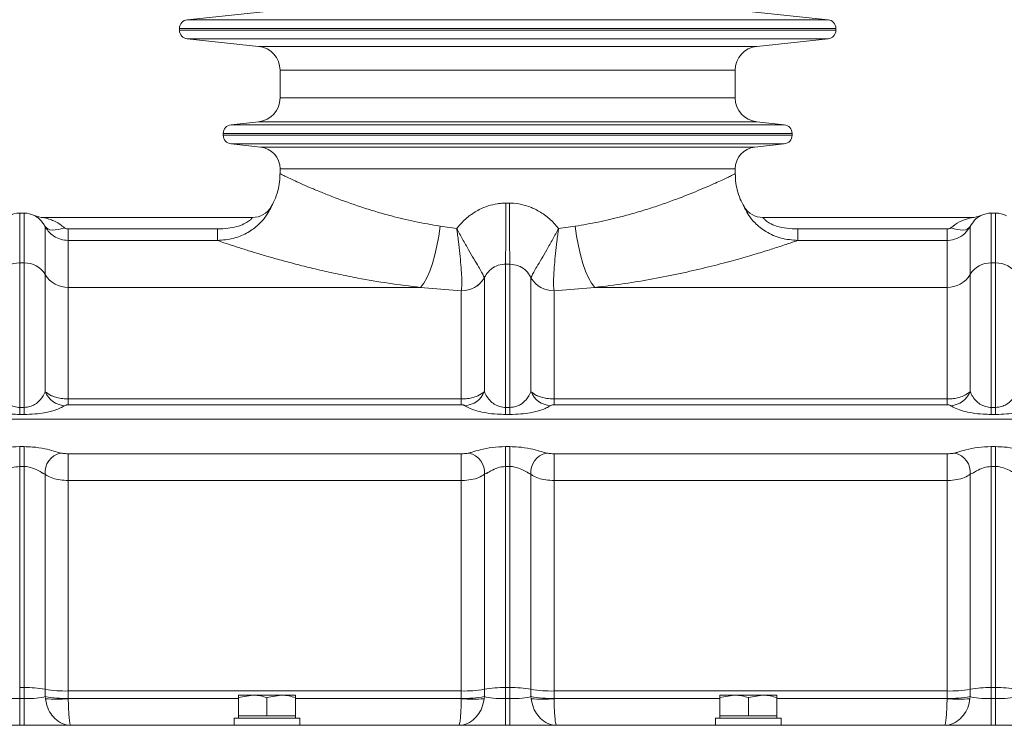
# Model space of a CAD drawing. Units: millimetres. Extents: x 209 to 21742, y -58 to 5682.
# Drawn here: x 17887 to 18112, y 4086 to 4247 of the extents above; entities that cross this region are included whole.
import ezdxf

# ---------------------------------------------------------------- set-up
doc = ezdxf.new("R2010")
doc.units = ezdxf.units.MM

msp = doc.modelspace()

# ---------------------------------------------------------------- linework, layer by layer
at = {"color": 7, "linetype": 'Continuous', "lineweight": 15}
for p, q in [((17943.62, 4249.04), (17925.5, 4247.14)), ((18071.92, 4247.14), (18053.81, 4249.04)), ((17923.71, 4245.15), (17923.71, 4244.75)), ((18073.71, 4244.75), (18073.71, 4245.15)), ((17925.5, 4242.76), (17941.79, 4241.05)), ((18055.64, 4241.05), (18071.92, 4242.76)), ((17946.71, 4235.58), (17946.71, 4229.27)), ((18050.71, 4229.27), (18050.71, 4235.58)), ((17941.79, 4223.8), (17935.5, 4223.14)), ((18061.92, 4223.14), (18055.64, 4223.8)), ((17933.71, 4221.15), (17933.71, 4220.75)), ((18063.71, 4220.75), (18063.71, 4221.15)), ((17935.5, 4218.76), (17942.24, 4218.05)), ((18055.19, 4218.05), (18061.92, 4218.76)), ((17946.71, 4213.08), (17946.71, 4211.95)), ((18050.71, 4211.95), (18050.71, 4213.08)), ((17998.32, 4205.23), (17999.1, 4205.23)), ((17887.21, 4202.95), (17887.21, 4191.58)), ((17887.21, 4202.95), (17888.21, 4202.95)), ((17888.21, 4191.58), (17888.21, 4202.95)), ((17944.71, 4204.47), (17944.7, 4204.45)), ((18109.21, 4202.95), (18109.21, 4191.58)), ((18109.21, 4202.95), (18110.21, 4202.95)), ((18110.21, 4191.58), (18110.21, 4202.95)), ((17890.55, 4202.43), (17890.55, 4202.43)), ((17892.68, 4201.95), (17940.37, 4201.95)), ((18057.05, 4201.95), (18104.74, 4201.95)), ((18106.87, 4202.43), (18106.87, 4202.43)), ((17893.04, 4188.9), (17893.04, 4199.86)), ((17898.31, 4199.33), (17898.31, 4196.72)), ((17898.31, 4199.33), (17932.39, 4199.33)), ((17932.39, 4199.33), (17932.39, 4196.72)), ((17983.26, 4199.97), (17987.08, 4199.44)), ((18010.35, 4199.44), (18014.16, 4199.97)), ((18065.04, 4196.72), (18065.04, 4199.33)), ((18065.04, 4199.33), (18099.11, 4199.33)), ((18099.11, 4196.72), (18099.11, 4199.33)), ((18104.38, 4199.86), (18104.38, 4188.9)), ((17898.31, 4196.72), (17898.31, 4185.98)), ((17932.39, 4196.72), (17898.31, 4196.72)), ((18099.11, 4196.72), (18065.04, 4196.72)), ((18099.11, 4185.98), (18099.11, 4196.72)), ((17887.21, 4191.58), (17887.21, 4158.57)), ((17888.21, 4191.58), (17887.21, 4191.58)), ((17888.21, 4158.57), (17888.21, 4191.58)), ((18109.21, 4191.58), (18109.21, 4158.57)), ((18110.21, 4191.58), (18109.21, 4191.58)), ((18110.21, 4158.57), (18110.21, 4191.58)), ((17998.21, 4191.28), (17998.21, 4158.57)), ((17999.21, 4191.28), (17998.21, 4191.28)), ((17999.21, 4158.57), (17999.21, 4191.28)), ((17893.04, 4162.16), (17893.04, 4188.9)), ((17993.38, 4188.1), (17993.38, 4188.11)), ((17993.38, 4188.1), (17993.38, 4162.16)), ((18004.04, 4188.1), (18004.04, 4188.11)), ((18004.04, 4162.16), (18004.04, 4188.1)), ((18104.38, 4188.9), (18104.38, 4162.16)), ((17898.31, 4185.98), (17898.31, 4160.5)), ((17978.81, 4185.98), (17898.31, 4185.98)), ((17988.11, 4185.21), (17978.81, 4185.98)), ((17988.11, 4160.5), (17988.11, 4185.21)), ((17988.11, 4185.21), (17988.11, 4185.21)), ((18018.62, 4185.98), (18009.31, 4185.21)), ((18009.31, 4185.21), (18009.31, 4160.5)), ((18009.31, 4185.21), (18009.31, 4185.21)), ((18099.11, 4185.98), (18018.62, 4185.98)), ((18099.11, 4160.5), (18099.11, 4185.98)), ((17898.31, 4159.16), (17898.31, 4160.5)), ((17898.31, 4160.5), (17988.11, 4160.5)), ((17988.11, 4159.16), (17988.11, 4160.5)), ((18009.31, 4159.16), (18009.31, 4160.5)), ((18009.31, 4160.5), (18099.11, 4160.5)), ((18099.11, 4159.16), (18099.11, 4160.5)), ((17887.21, 4158.57), (17887.21, 4156.97)), ((17887.21, 4158.57), (17888.21, 4158.57)), ((17888.21, 4158.57), (17888.21, 4156.97)), ((17988.11, 4159.16), (17898.31, 4159.16)), ((17998.21, 4156.97), (17998.21, 4158.57)), ((17998.21, 4158.57), (17999.21, 4158.57)), ((17999.21, 4156.97), (17999.21, 4158.57)), ((18099.11, 4159.16), (18009.31, 4159.16)), ((18109.21, 4156.97), (18109.21, 4158.57)), ((18109.21, 4158.57), (18110.21, 4158.57)), ((18110.21, 4156.97), (18110.21, 4158.57)), ((18308.66, 4155.86), (17688.75, 4155.86)), ((17888.21, 4156.97), (17887.21, 4156.97)), ((17999.21, 4156.97), (17998.21, 4156.97)), ((18110.21, 4156.97), (18109.21, 4156.97)), ((17887.21, 4149.61), (17888.21, 4149.61)), ((17887.21, 4145.08), (17887.21, 4149.61)), ((17888.21, 4145.08), (17888.21, 4149.61)), ((17998.21, 4149.61), (17999.21, 4149.61)), ((17998.21, 4145.08), (17998.21, 4149.61)), ((17999.21, 4145.08), (17999.21, 4149.61)), ((18109.21, 4149.61), (18110.21, 4149.61)), ((18109.21, 4145.08), (18109.21, 4149.61)), ((18110.21, 4145.08), (18110.21, 4149.61)), ((17898.31, 4147.98), (17988.11, 4147.98)), ((17898.31, 4141.88), (17898.31, 4147.98)), ((17988.11, 4141.88), (17988.11, 4147.98)), ((18009.31, 4147.98), (18099.11, 4147.98)), ((18009.31, 4141.88), (18009.31, 4147.98)), ((18099.11, 4141.88), (18099.11, 4147.98)), ((17887.21, 4145.08), (17887.21, 4094.57)), ((17888.21, 4145.08), (17887.21, 4145.08)), ((17888.21, 4094.57), (17888.21, 4145.08)), ((17998.21, 4145.08), (17998.21, 4094.57)), ((17999.21, 4145.08), (17998.21, 4145.08)), ((17999.21, 4094.57), (17999.21, 4145.08)), ((18109.21, 4145.08), (18109.21, 4094.57)), ((18110.21, 4145.08), (18109.21, 4145.08)), ((18110.21, 4094.57), (18110.21, 4145.08)), ((17893.04, 4094.2), (17893.04, 4143.3)), ((17898.31, 4141.88), (17898.31, 4093.79)), ((17988.11, 4141.88), (17898.31, 4141.88)), ((17988.11, 4093.79), (17988.11, 4141.88)), ((17993.38, 4143.3), (17993.38, 4094.2)), ((18004.04, 4094.2), (18004.04, 4143.3)), ((18009.31, 4141.88), (18009.31, 4093.79)), ((18099.11, 4141.88), (18009.31, 4141.88)), ((18099.11, 4093.79), (18099.11, 4141.88)), ((18104.38, 4143.3), (18104.38, 4094.2)), ((17887.21, 4094.57), (17887.21, 4092.04)), ((17888.21, 4094.57), (17887.21, 4094.57)), ((17888.21, 4092.04), (17888.21, 4094.57)), ((17893.04, 4092.51), (17893.04, 4094.2)), ((17893.04, 4092.51), (17893.08, 4092.04)), ((17898.31, 4093.79), (17898.31, 4092.1)), ((17988.11, 4093.79), (17898.31, 4093.79)), ((17937.21, 4092.27), (17940.46, 4092.85)), ((17940.46, 4092.85), (17937.21, 4092.85)), ((17946.96, 4092.85), (17940.46, 4092.85)), ((17943.71, 4092.27), (17946.96, 4092.85)), ((17950.21, 4092.85), (17946.96, 4092.85)), ((17988.11, 4092.1), (17988.11, 4093.79)), ((17993.38, 4092.51), (17993.34, 4092.04)), ((17993.38, 4094.2), (17993.38, 4092.51)), ((17998.21, 4094.57), (17998.21, 4092.04)), ((17999.21, 4094.57), (17998.21, 4094.57)), ((17999.21, 4092.04), (17999.21, 4094.57)), ((18004.04, 4092.51), (18004.04, 4094.2)), ((18004.04, 4092.51), (18004.08, 4092.04)), ((18009.31, 4093.79), (18009.31, 4092.1)), ((18099.11, 4093.79), (18009.31, 4093.79)), ((18047.21, 4092.27), (18050.46, 4092.85)), ((18050.46, 4092.85), (18047.21, 4092.85)), ((18056.96, 4092.85), (18050.46, 4092.85)), ((18053.71, 4092.27), (18056.96, 4092.85)), ((18060.21, 4092.85), (18056.96, 4092.85)), ((18099.11, 4092.1), (18099.11, 4093.79)), ((18104.38, 4092.51), (18104.34, 4092.04)), ((18104.38, 4094.2), (18104.38, 4092.51)), ((18109.21, 4094.57), (18109.21, 4092.04)), ((18110.21, 4094.57), (18109.21, 4094.57)), ((18110.21, 4092.04), (18110.21, 4094.57)), ((17887.21, 4092.04), (17887.21, 4085.95)), ((17887.21, 4092.04), (17888.21, 4092.04)), ((17888.21, 4092.04), (17888.21, 4085.95)), ((17898.31, 4092.1), (17898.31, 4092.04)), ((17937.21, 4088.15), (17937.21, 4092.27)), ((17943.71, 4088.15), (17943.71, 4092.27)), ((17950.21, 4088.15), (17950.21, 4092.27)), ((17988.11, 4092.04), (17988.11, 4092.1)), ((17998.21, 4092.04), (17998.21, 4085.95)), ((17998.21, 4092.04), (17999.21, 4092.04)), ((17999.21, 4092.04), (17999.21, 4085.95)), ((18009.31, 4092.1), (18009.31, 4092.04)), ((18047.21, 4088.15), (18047.21, 4092.27)), ((18053.71, 4088.15), (18053.71, 4092.27)), ((18060.21, 4088.15), (18060.21, 4092.27)), ((18099.11, 4092.04), (18099.11, 4092.1)), ((18109.21, 4085.95), (18109.21, 4092.04)), ((18109.21, 4092.04), (18110.21, 4092.04)), ((18110.21, 4085.95), (18110.21, 4092.04)), ((17937.21, 4088.15), (17937.21, 4087.55)), ((17940.46, 4088.15), (17937.21, 4088.15)), ((17943.71, 4088.15), (17940.46, 4088.15)), ((17946.96, 4088.15), (17943.71, 4088.15)), ((17950.21, 4088.15), (17946.96, 4088.15)), ((17950.21, 4087.55), (17950.21, 4088.15)), ((18047.21, 4088.15), (18047.21, 4087.55)), ((18050.46, 4088.15), (18047.21, 4088.15)), ((18053.71, 4088.15), (18050.46, 4088.15)), ((18056.96, 4088.15), (18053.71, 4088.15)), ((18060.21, 4088.15), (18056.96, 4088.15)), ((18060.21, 4087.55), (18060.21, 4088.15)), ((17614.09, 4085.95), (18383.33, 4085.95)), ((17936.21, 4087.55), (17936.21, 4085.95)), ((17936.21, 4087.55), (17951.21, 4087.55)), ((17951.21, 4085.95), (17951.21, 4087.55)), ((18046.21, 4087.55), (18046.21, 4085.95)), ((18046.21, 4087.55), (18061.21, 4087.55)), ((18061.21, 4085.95), (18061.21, 4087.55))]:
    msp.add_line(p, q, dxfattribs=at)
at = {"color": 8, "linetype": 'Continuous', "lineweight": 15}
for p, q in [((17925.5, 4247.14), (18071.92, 4247.14)), ((18073.71, 4245.15), (17923.71, 4245.15)), ((17923.71, 4244.75), (18073.71, 4244.75)), ((18071.92, 4242.76), (17925.5, 4242.76)), ((17941.79, 4241.05), (18055.64, 4241.05)), ((18050.71, 4235.58), (17946.71, 4235.58)), ((17946.71, 4229.27), (18050.71, 4229.27)), ((17935.5, 4223.14), (18061.92, 4223.14)), ((18055.64, 4223.8), (17941.79, 4223.8)), ((18063.71, 4221.15), (17933.71, 4221.15)), ((17933.71, 4220.75), (18063.71, 4220.75)), ((18061.92, 4218.76), (17935.5, 4218.76)), ((17942.24, 4218.05), (18055.19, 4218.05)), ((18050.71, 4213.08), (17946.71, 4213.08)), ((17898.31, 4092.04), (17937.21, 4092.04)), ((17950.21, 4092.04), (17988.11, 4092.04)), ((18009.31, 4092.04), (18047.21, 4092.04)), ((18060.21, 4092.04), (18099.11, 4092.04))]:
    msp.add_line(p, q, dxfattribs=at)
at = {"color": 7, "linetype": 'Continuous', "lineweight": 15, "flags": 128}
for points in [[(17998.21, 4191.28), (17998.23, 4192.26), (17998.25, 4193.52), (17998.26, 4195.04), (17998.28, 4196.79), (17998.29, 4198.73), (17998.31, 4200.81), (17998.32, 4203), (17998.32, 4205.23)], [(17999.21, 4191.28), (17999.19, 4192.26), (17999.18, 4193.52), (17999.16, 4195.04), (17999.14, 4196.79), (17999.13, 4198.73), (17999.12, 4200.81), (17999.11, 4203), (17999.1, 4205.23)], [(17897.43, 4199.6), (17896.7, 4199.36), (17895.98, 4199.19), (17895.31, 4199.1), (17894.68, 4199.09), (17894.13, 4199.17), (17893.67, 4199.33), (17893.3, 4199.56), (17893.04, 4199.86)], [(17983.26, 4199.97), (17982.96, 4197.71), (17982.56, 4195.5), (17982.08, 4193.39), (17981.52, 4191.44), (17980.9, 4189.69), (17980.23, 4188.17), (17979.53, 4186.93), (17978.81, 4185.98)], [(18018.62, 4185.98), (18017.9, 4186.93), (18017.2, 4188.17), (18016.53, 4189.69), (18015.9, 4191.44), (18015.34, 4193.39), (18014.86, 4195.5), (18014.46, 4197.71), (18014.16, 4199.97)], [(18104.38, 4199.86), (18104.12, 4199.56), (18103.76, 4199.33), (18103.29, 4199.17), (18102.74, 4199.09), (18102.12, 4199.1), (18101.44, 4199.19), (18100.73, 4199.36), (18099.99, 4199.6)]]:
    msp.add_lwpolyline(points, dxfattribs=at)
at = {"color": 7, "linetype": 'Continuous', "lineweight": 15}
for centre, radius, start, end in [((17925.71, 4245.15), 2, 96, 180), ((18071.71, 4245.15), 2, 0, 84), ((17925.71, 4244.75), 2, 180, 264), ((18071.71, 4244.75), 2, 276, 0), ((17941.21, 4235.58), 5.5, 0, 84), ((18056.21, 4235.58), 5.5, 96, 180), ((17941.21, 4229.27), 5.5, 276, 0), ((18056.21, 4229.27), 5.5, 180, 264), ((17935.71, 4221.15), 2, 96, 180), ((18061.71, 4221.15), 2, 0, 84), ((17935.71, 4220.75), 2, 180, 264), ((18061.71, 4220.75), 2, 276, 0), ((17941.71, 4213.08), 5, 0, 84), ((18055.71, 4213.08), 5, 96, 180), ((17887.21, 4197.45), 5.5, 90, 118.0725), ((17888.21, 4197.45), 5.5, 64.7912, 90), ((17940.37, 4206.95), 5, 270, 330.019), ((17940.37, 4206.95), 5, 270.0001, 330.0009), ((18057.05, 4206.95), 5, 209.968, 270), ((18057.05, 4206.95), 5, 209.9991, 269.9999), ((18109.21, 4197.45), 5.5, 90, 115.2088), ((18110.21, 4197.45), 5.5, 63.4746, 90), ((17892.68, 4206.95), 5, 244.7921, 270), ((17892.68, 4206.95), 5, 244.7912, 270), ((18104.74, 4206.95), 5, 270, 295.2079), ((18104.74, 4206.95), 5, 270, 295.2088), ((17887.14, 4186.01), 5.57, 89.2562, 148.7), ((17888.28, 4186.01), 5.57, 31.3, 90.7438), ((18109.14, 4186.01), 5.57, 89.2562, 148.7), ((18110.28, 4186.01), 5.57, 31.3, 90.7438), ((17898.23, 4192.06), 6.07, 211.3, 270.7438), ((17988.19, 4191.3), 6.09, 269.2415, 328.3985), ((17988.2, 4191.29), 6.08, 269.1863, 328.4178), ((18009.23, 4191.3), 6.09, 211.6015, 270.7585), ((18009.23, 4191.29), 6.08, 211.5822, 270.8137), ((18099.19, 4192.06), 6.07, 269.2562, 328.7), ((17897.83, 4164.12), 5.17, 202.1975, 265.5894), ((17988.59, 4164.12), 5.17, 274.4106, 337.8025), ((18008.83, 4164.12), 5.17, 202.1975, 265.5894), ((18099.59, 4164.12), 5.17, 274.4106, 337.8025), ((17897.48, 4143.78), 4.47, 102.0057, 186.1392), ((17988.94, 4143.78), 4.47, 353.8608, 77.9943), ((18008.48, 4143.78), 4.47, 102.0057, 186.1392), ((18099.94, 4143.78), 4.47, 353.8608, 77.9943), ((17888.75, 4070.24), 24.34, 79.8552, 91.2767), ((17897.72, 4120.34), 26.56, 259.8552, 271.2767), ((17897.72, 4118.65), 26.56, 259.8552, 271.2767), ((17988.7, 4120.34), 26.56, 268.7233, 280.1448), ((17988.7, 4118.65), 26.56, 268.7233, 280.1448), ((17997.67, 4070.24), 24.34, 88.7233, 100.1448), ((17999.75, 4070.24), 24.34, 79.8552, 91.2767), ((18008.72, 4120.34), 26.56, 259.8552, 271.2767), ((18008.72, 4118.65), 26.56, 259.8552, 271.2767), ((18099.7, 4120.34), 26.56, 268.7233, 280.1448), ((18099.7, 4118.65), 26.56, 268.7233, 280.1448), ((18108.67, 4070.24), 24.34, 88.7233, 100.1448), ((18110.75, 4070.24), 24.34, 79.8552, 91.2767), ((17895.7, 4118.25), 26.35, 264.3011, 275.6989), ((17990.73, 4118.25), 26.35, 264.3011, 275.6989), ((18006.7, 4118.25), 26.35, 264.3011, 275.6989), ((18101.73, 4118.25), 26.35, 264.3011, 275.6989)]:
    msp.add_arc(centre, radius, start, end, dxfattribs=at)
for centre, start_param, end_param in [((17887.21, 4092.95), 3.640266, 4.712389), ((17888.21, 4092.95), 4.712389, 5.784512), ((17998.21, 4092.95), 3.640266, 4.712389), ((17999.21, 4092.95), 4.712389, 5.784512), ((18109.21, 4092.95), 3.640266, 4.712389), ((18110.21, 4092.95), 4.712389, 5.784512)]:
    msp.add_ellipse(centre, major_axis=(5.5, 0), ratio=0.166124, start_param=start_param, end_param=end_param, dxfattribs=at)
for points, knots in [([(17946.68, 4211.95), (17946.68, 4211.5), (17946.68, 4210.37), (17946.35, 4208.5), (17945.73, 4206.42), (17945.04, 4205.1), (17944.71, 4204.47)], [0, 0, 0, 0, 0.170752, 0.432962, 0.72451, 1, 1, 1, 1]), ([(18052.73, 4204.46), (18052.43, 4205.02), (18051.77, 4206.22), (18051.14, 4208.21), (18050.76, 4210.15), (18050.74, 4211.4), (18050.73, 4211.95)], [0, 0, 0, 0, 0.245112, 0.523574, 0.79049, 1, 1, 1, 1]), ([(17987.08, 4199.44), (17987.32, 4199.74), (17988.16, 4200.76), (17989.82, 4202.3), (17992.01, 4203.72), (17994.23, 4204.64), (17995.98, 4205.05), (17997.35, 4205.21), (17998, 4205.22), (17998.32, 4205.23)], [0, 0, 0, 0, 0.089375, 0.3038875, 0.5181528, 0.6853282, 0.8524244, 0.9263799, 1, 1, 1, 1]), ([(17999.1, 4205.23), (17999.22, 4205.22), (18000.14, 4205.22), (18001.86, 4205.01), (18003.59, 4204.48), (18005.37, 4203.7), (18007.19, 4202.62), (18009.04, 4201.01), (18010, 4199.86), (18010.35, 4199.44)], [0, 0, 0, 0, 0.02626, 0.209586, 0.392996, 0.437757, 0.65597, 0.874454, 1, 1, 1, 1]), ([(17944.7, 4204.45), (17944.68, 4204.38), (17944.64, 4204.29), (17944.28, 4203.55), (17943.83, 4202.75), (17942.88, 4201.45), (17941.57, 4199.98), (17939.08, 4198.26), (17935.93, 4196.98), (17933.61, 4196.81), (17932.39, 4196.72)], [0, 0, 0, 0, 0.104447, 0.145411, 0.291618, 0.315143, 0.467349, 0.636706, 0.808262, 1, 1, 1, 1]), ([(18065.04, 4196.72), (18063.74, 4196.82), (18061.15, 4197.02), (18057.75, 4198.56), (18055.28, 4200.53), (18053.76, 4202.44), (18053.01, 4203.79), (18052.74, 4204.39), (18052.73, 4204.43), (18052.72, 4204.45)], [0, 0, 0, 0, 0.203035, 0.405515, 0.583194, 0.724323, 0.854612, 0.95107, 1, 1, 1, 1]), ([(17893.04, 4199.86), (17892.87, 4200.15), (17892.32, 4201.11), (17891.42, 4201.91), (17890.67, 4202.37), (17890.59, 4202.41), (17890.55, 4202.43)], [0, 0, 0, 0, 0.16648, 0.549678, 0.810253, 1, 1, 1, 1]), ([(17892.68, 4201.95), (17892.7, 4201.95), (17892.74, 4201.94), (17893.18, 4201.82), (17894.47, 4201.42), (17896.09, 4200.72), (17897.11, 4199.87), (17897.43, 4199.6)], [0, 0, 0, 0, 0.064442, 0.137062, 0.378547, 0.804632, 1, 1, 1, 1]), ([(17932.39, 4199.33), (17933.2, 4199.36), (17934.69, 4199.41), (17936.75, 4199.82), (17938.39, 4200.39), (17939.54, 4201.07), (17940.02, 4201.52), (17940.32, 4201.85), (17940.35, 4201.91), (17940.37, 4201.95)], [0, 0, 0, 0, 0.223632, 0.411619, 0.578628, 0.713358, 0.825094, 0.862166, 1, 1, 1, 1]), ([(18057.05, 4201.95), (18057.08, 4201.91), (18057.12, 4201.82), (18057.64, 4201.26), (18058.65, 4200.58), (18060.31, 4199.9), (18062.53, 4199.42), (18064.18, 4199.36), (18065.04, 4199.33)], [0, 0, 0, 0, 0.137719, 0.252436, 0.375074, 0.544536, 0.7634, 1, 1, 1, 1]), ([(18099.99, 4199.6), (18100.63, 4200.09), (18101.93, 4201.07), (18103.59, 4201.63), (18104.41, 4201.86), (18104.68, 4201.93), (18104.72, 4201.94), (18104.74, 4201.95)], [0, 0, 0, 0, 0.381074, 0.766944, 0.868107, 0.925397, 1, 1, 1, 1]), ([(18106.87, 4202.43), (18106.86, 4202.42), (18106.83, 4202.4), (18106.4, 4202.16), (18105.46, 4201.53), (18104.73, 4200.39), (18104.38, 4199.86)], [0, 0, 0, 0, 0.1082323, 0.3013189, 0.6716341, 1, 1, 1, 1]), ([(17898.31, 4196.72), (17897.72, 4196.77), (17896.54, 4196.87), (17894.96, 4197.66), (17893.77, 4198.69), (17893.25, 4199.52), (17893.04, 4199.86)], [0, 0, 0, 0, 0.27701, 0.545339, 0.812753, 1, 1, 1, 1]), ([(17897.43, 4199.6), (17897.47, 4199.57), (17897.56, 4199.49), (17897.77, 4199.41), (17898.03, 4199.34), (17898.21, 4199.33), (17898.31, 4199.33)], [0, 0, 0, 0, 0.157437, 0.410076, 0.69196, 1, 1, 1, 1]), ([(17993.38, 4188.11), (17993.33, 4188.25), (17993.21, 4188.62), (17992.78, 4189.45), (17992.04, 4190.73), (17991.03, 4192.42), (17989.78, 4194.56), (17988.66, 4196.55), (17987.85, 4198.01), (17987.47, 4198.72), (17987.27, 4199.08), (17987.18, 4199.26), (17987.13, 4199.35), (17987.1, 4199.39), (17987.09, 4199.41), (17987.09, 4199.43), (17987.08, 4199.44), (17987.08, 4199.44)], [0, 0, 0, 0, 0.084297, 0.218534, 0.352771, 0.514126, 0.675517, 0.843356, 0.921938, 0.960612, 0.980029, 0.989852, 0.994839, 0.997374, 0.998163, 0.9986, 1, 1, 1, 1]), ([(17988.11, 4185.21), (17988.14, 4185.42), (17988.22, 4185.96), (17988.25, 4187.15), (17988.19, 4188.9), (17988.03, 4191.1), (17987.79, 4193.7), (17987.53, 4196.03), (17987.32, 4197.7), (17987.2, 4198.55), (17987.14, 4198.99), (17987.11, 4199.21), (17987.09, 4199.32), (17987.09, 4199.38), (17987.08, 4199.41), (17987.08, 4199.42), (17987.08, 4199.43), (17987.08, 4199.44)], [0, 0, 0, 0, 0.084109, 0.218849, 0.353623, 0.515621, 0.677647, 0.836617, 0.916408, 0.957221, 0.978119, 0.988813, 0.994282, 0.997077, 0.998186, 0.998583, 1, 1, 1, 1]), ([(18004.04, 4188.11), (18004.09, 4188.25), (18004.21, 4188.62), (18004.64, 4189.45), (18005.39, 4190.73), (18006.4, 4192.42), (18007.65, 4194.56), (18008.77, 4196.55), (18009.57, 4198.01), (18009.96, 4198.72), (18010.15, 4199.08), (18010.25, 4199.26), (18010.3, 4199.35), (18010.32, 4199.39), (18010.33, 4199.41), (18010.34, 4199.43), (18010.34, 4199.44), (18010.35, 4199.44)], [0, 0, 0, 0, 0.084297, 0.218534, 0.352771, 0.514126, 0.675517, 0.843356, 0.921938, 0.960612, 0.980029, 0.989852, 0.994839, 0.997374, 0.998163, 0.9986, 1, 1, 1, 1]), ([(18009.31, 4185.21), (18009.28, 4185.42), (18009.21, 4185.96), (18009.18, 4187.15), (18009.24, 4188.9), (18009.39, 4191.1), (18009.64, 4193.7), (18009.9, 4196.03), (18010.11, 4197.7), (18010.22, 4198.55), (18010.28, 4198.99), (18010.31, 4199.21), (18010.33, 4199.32), (18010.34, 4199.38), (18010.34, 4199.41), (18010.34, 4199.42), (18010.35, 4199.43), (18010.35, 4199.44)], [0, 0, 0, 0, 0.084109, 0.218849, 0.353623, 0.515621, 0.677647, 0.836617, 0.916408, 0.957221, 0.978119, 0.988813, 0.994282, 0.997077, 0.998186, 0.998583, 1, 1, 1, 1]), ([(18104.38, 4199.86), (18104, 4199.3), (18103.22, 4198.14), (18101.41, 4197.05), (18099.95, 4196.73), (18099.21, 4196.72), (18099.11, 4196.72)], [0, 0, 0, 0, 0.313201, 0.6505232, 0.9559074, 1, 1, 1, 1]), ([(18099.11, 4199.33), (18099.13, 4199.33), (18099.25, 4199.33), (18099.48, 4199.36), (18099.78, 4199.44), (18099.93, 4199.55), (18099.99, 4199.6)], [0, 0, 0, 0, 0.049365, 0.386309, 0.727743, 1, 1, 1, 1]), ([(17978.81, 4185.98), (17976.35, 4186.28), (17971.42, 4186.89), (17965.2, 4187.96), (17959.99, 4189), (17955.71, 4189.95), (17951.66, 4190.94), (17947.86, 4191.93), (17944.39, 4192.91), (17941.24, 4193.84), (17938.45, 4194.71), (17935.9, 4195.53), (17933.71, 4196.26), (17932.83, 4196.56), (17932.39, 4196.72)], [0, 0, 0, 0, 0.106703, 0.21478, 0.287179, 0.359577, 0.433779, 0.507978, 0.582112, 0.65624, 0.732757, 0.809267, 0.903886, 1, 1, 1, 1]), ([(18065.04, 4196.72), (18064.52, 4196.54), (18063.47, 4196.18), (18060.72, 4195.27), (18057.38, 4194.21), (18053.61, 4193.07), (18049.15, 4191.82), (18044, 4190.49), (18038.2, 4189.15), (18031.99, 4187.91), (18025.46, 4186.82), (18020.9, 4186.26), (18018.62, 4185.98)], [0, 0, 0, 0, 0.109927, 0.219884, 0.312588, 0.405598, 0.498355, 0.599329, 0.700615, 0.801616, 0.900809, 1, 1, 1, 1]), ([(17998.21, 4191.28), (17998.1, 4191.28), (17997.38, 4191.27), (17996.06, 4190.97), (17994.57, 4189.99), (17993.78, 4188.93), (17993.47, 4188.3), (17993.4, 4188.13), (17993.38, 4188.1)], [0, 0, 0, 0, 0.0544732, 0.3504948, 0.6469763, 0.9069619, 0.9832942, 1, 1, 1, 1]), ([(18004.04, 4188.1), (18004, 4188.2), (18003.73, 4188.78), (18003.29, 4189.43), (18002.36, 4190.33), (18001.15, 4191.1), (17999.87, 4191.22), (17999.21, 4191.28)], [0, 0, 0, 0, 0.052691, 0.325248, 0.377819, 0.681115, 1, 1, 1, 1]), ([(17882.38, 4162.16), (17882.56, 4161.79), (17882.91, 4161.02), (17883.73, 4160), (17884.69, 4159.25), (17885.56, 4158.85), (17886.26, 4158.65), (17886.8, 4158.57), (17887.13, 4158.57), (17887.21, 4158.57)], [0, 0, 0, 0, 0.26366, 0.531091, 0.728742, 0.834002, 0.900971, 0.976411, 1, 1, 1, 1]), ([(17888.21, 4158.57), (17888.47, 4158.58), (17888.93, 4158.6), (17889.8, 4158.81), (17890.96, 4159.36), (17892.24, 4160.53), (17892.74, 4161.54), (17893.04, 4162.16)], [0, 0, 0, 0, 0.0761846, 0.1370342, 0.2929885, 0.56835, 1, 1, 1, 1]), ([(17893.04, 4162.16), (17893.42, 4161.87), (17893.95, 4161.45), (17895.03, 4161), (17896.06, 4160.71), (17897.22, 4160.53), (17898.01, 4160.51), (17898.31, 4160.5)], [0, 0, 0, 0, 0.318052, 0.444768, 0.637229, 0.858722, 1, 1, 1, 1]), ([(17988.11, 4160.5), (17988.5, 4160.51), (17989.31, 4160.53), (17990.62, 4160.76), (17992.17, 4161.24), (17992.93, 4161.82), (17993.38, 4162.16)], [0, 0, 0, 0, 0.176936, 0.37574, 0.63387, 1, 1, 1, 1]), ([(17993.38, 4162.16), (17993.56, 4161.79), (17993.91, 4161.02), (17994.73, 4160), (17995.69, 4159.25), (17996.56, 4158.85), (17997.26, 4158.65), (17997.8, 4158.57), (17998.13, 4158.57), (17998.21, 4158.57)], [0, 0, 0, 0, 0.26366, 0.531091, 0.728742, 0.834002, 0.900971, 0.976411, 1, 1, 1, 1]), ([(17999.21, 4158.57), (17999.47, 4158.58), (17999.93, 4158.6), (18000.8, 4158.81), (18001.96, 4159.36), (18003.24, 4160.53), (18003.74, 4161.54), (18004.04, 4162.16)], [0, 0, 0, 0, 0.076185, 0.137034, 0.292988, 0.56835, 1, 1, 1, 1]), ([(18004.04, 4162.16), (18004.42, 4161.87), (18004.95, 4161.45), (18006.03, 4161), (18007.06, 4160.71), (18008.22, 4160.53), (18009.01, 4160.51), (18009.31, 4160.5)], [0, 0, 0, 0, 0.318052, 0.444768, 0.637229, 0.858722, 1, 1, 1, 1]), ([(18099.11, 4160.5), (18099.5, 4160.51), (18100.31, 4160.53), (18101.62, 4160.76), (18103.17, 4161.24), (18103.93, 4161.82), (18104.38, 4162.16)], [0, 0, 0, 0, 0.176936, 0.37574, 0.63387, 1, 1, 1, 1]), ([(18104.38, 4162.16), (18104.56, 4161.79), (18104.91, 4161.02), (18105.73, 4160), (18106.69, 4159.25), (18107.56, 4158.85), (18108.26, 4158.65), (18108.8, 4158.57), (18109.13, 4158.57), (18109.21, 4158.57)], [0, 0, 0, 0, 0.26366, 0.531091, 0.728742, 0.834002, 0.900971, 0.976411, 1, 1, 1, 1]), ([(18110.21, 4158.57), (18110.47, 4158.58), (18110.93, 4158.6), (18111.8, 4158.81), (18112.96, 4159.36), (18114.24, 4160.53), (18114.74, 4161.54), (18115.04, 4162.16)], [0, 0, 0, 0, 0.076185, 0.137034, 0.292988, 0.56835, 1, 1, 1, 1]), ([(17887.21, 4156.97), (17886.59, 4156.98), (17885.02, 4157.01), (17882.76, 4157.28), (17880.69, 4157.74), (17879.06, 4158.31), (17878.35, 4158.74), (17877.99, 4158.96)], [0, 0, 0, 0, 0.13128, 0.331963, 0.531069, 0.765114, 1, 1, 1, 1]), ([(17897.43, 4158.96), (17897.15, 4158.79), (17896.6, 4158.43), (17895.48, 4157.99), (17894.22, 4157.62), (17892.73, 4157.31), (17890.74, 4157.04), (17889.06, 4156.99), (17888.21, 4156.97)], [0, 0, 0, 0, 0.1880504, 0.3758142, 0.5105175, 0.6449608, 0.8218879, 1, 1, 1, 1]), ([(17898.31, 4159.16), (17898.26, 4159.16), (17898.12, 4159.16), (17897.92, 4159.13), (17897.63, 4159.07), (17897.52, 4159.01), (17897.43, 4158.96)], [0, 0, 0, 0, 0.111168, 0.298364, 0.483914, 1, 1, 1, 1]), ([(17988.99, 4158.96), (17988.92, 4159), (17988.81, 4159.06), (17988.55, 4159.13), (17988.32, 4159.16), (17988.18, 4159.16), (17988.11, 4159.16)], [0, 0, 0, 0, 0.43465, 0.690551, 0.860537, 1, 1, 1, 1]), ([(17998.21, 4156.97), (17997.59, 4156.98), (17996.02, 4157.01), (17993.76, 4157.28), (17991.69, 4157.74), (17990.06, 4158.31), (17989.35, 4158.74), (17988.99, 4158.96)], [0, 0, 0, 0, 0.13128, 0.331963, 0.531069, 0.765114, 1, 1, 1, 1]), ([(18008.43, 4158.96), (18008.15, 4158.79), (18007.6, 4158.43), (18006.48, 4157.99), (18005.22, 4157.62), (18003.73, 4157.31), (18001.74, 4157.04), (18000.06, 4156.99), (17999.21, 4156.97)], [0, 0, 0, 0, 0.18805, 0.375814, 0.510517, 0.644961, 0.821888, 1, 1, 1, 1]), ([(18009.31, 4159.16), (18009.26, 4159.16), (18009.12, 4159.16), (18008.92, 4159.13), (18008.63, 4159.07), (18008.52, 4159.01), (18008.43, 4158.96)], [0, 0, 0, 0, 0.111168, 0.298364, 0.483914, 1, 1, 1, 1]), ([(18099.99, 4158.96), (18099.92, 4159), (18099.81, 4159.06), (18099.55, 4159.13), (18099.32, 4159.16), (18099.18, 4159.16), (18099.11, 4159.16)], [0, 0, 0, 0, 0.4346502, 0.6905511, 0.8605365, 1, 1, 1, 1]), ([(18109.21, 4156.97), (18108.59, 4156.98), (18107.02, 4157.01), (18104.76, 4157.28), (18102.69, 4157.74), (18101.06, 4158.31), (18100.35, 4158.74), (18099.99, 4158.96)], [0, 0, 0, 0, 0.13128, 0.331963, 0.531069, 0.765114, 1, 1, 1, 1]), ([(18119.43, 4158.96), (18119.15, 4158.79), (18118.6, 4158.43), (18117.48, 4157.99), (18116.22, 4157.62), (18114.73, 4157.31), (18112.74, 4157.04), (18111.06, 4156.99), (18110.21, 4156.97)], [0, 0, 0, 0, 0.18805, 0.375814, 0.510517, 0.644961, 0.821888, 1, 1, 1, 1]), ([(17878.87, 4148.15), (17879.1, 4148.22), (17879.86, 4148.45), (17881.64, 4148.95), (17884.22, 4149.49), (17886.19, 4149.57), (17887.21, 4149.61)], [0, 0, 0, 0, 0.099735, 0.336699, 0.654237, 1, 1, 1, 1]), ([(17888.21, 4149.61), (17888.87, 4149.59), (17890.46, 4149.55), (17892.76, 4149.19), (17894.96, 4148.63), (17896.05, 4148.3), (17896.56, 4148.15)], [0, 0, 0, 0, 0.220324, 0.539985, 0.788585, 1, 1, 1, 1]), ([(17989.87, 4148.15), (17990.1, 4148.22), (17990.86, 4148.45), (17992.64, 4148.95), (17995.22, 4149.49), (17997.19, 4149.57), (17998.21, 4149.61)], [0, 0, 0, 0, 0.099735, 0.336699, 0.654237, 1, 1, 1, 1]), ([(17999.21, 4149.61), (17999.87, 4149.59), (18001.46, 4149.55), (18003.76, 4149.19), (18005.96, 4148.63), (18007.05, 4148.3), (18007.56, 4148.15)], [0, 0, 0, 0, 0.220324, 0.539985, 0.788585, 1, 1, 1, 1]), ([(18100.87, 4148.15), (18101.1, 4148.22), (18101.86, 4148.45), (18103.64, 4148.95), (18106.22, 4149.49), (18108.19, 4149.57), (18109.21, 4149.61)], [0, 0, 0, 0, 0.099735, 0.336699, 0.654237, 1, 1, 1, 1]), ([(18110.21, 4149.61), (18110.87, 4149.59), (18112.46, 4149.55), (18114.76, 4149.19), (18116.96, 4148.63), (18118.05, 4148.3), (18118.56, 4148.15)], [0, 0, 0, 0, 0.220324, 0.539985, 0.788585, 1, 1, 1, 1]), ([(17896.56, 4148.15), (17896.59, 4148.14), (17896.76, 4148.09), (17897.04, 4148.06), (17897.28, 4148.04), (17897.36, 4148.04), (17897.36, 4148.04)], [0, 0, 0, 0, 0.169516, 0.728175, 0.999934, 1, 1, 1, 1]), ([(17897.36, 4148.04), (17897.36, 4148.04), (17897.46, 4148.03), (17897.76, 4147.99), (17898.1, 4147.99), (17898.31, 4147.98)], [0, 0, 0, 0, 0.000059, 0.357334, 1, 1, 1, 1]), ([(17988.11, 4147.98), (17988.14, 4147.98), (17988.39, 4147.98), (17988.72, 4148), (17989, 4148.03), (17989.06, 4148.04), (17989.06, 4148.04)], [0, 0, 0, 0, 0.081338, 0.763812, 0.999941, 1, 1, 1, 1]), ([(17989.06, 4148.04), (17989.06, 4148.04), (17989.19, 4148.05), (17989.49, 4148.07), (17989.73, 4148.12), (17989.87, 4148.15)], [0, 0, 0, 0, 0.000066, 0.442376, 1, 1, 1, 1]), ([(18007.56, 4148.15), (18007.59, 4148.14), (18007.76, 4148.09), (18008.04, 4148.06), (18008.28, 4148.04), (18008.36, 4148.04), (18008.36, 4148.04)], [0, 0, 0, 0, 0.169516, 0.728175, 0.999934, 1, 1, 1, 1]), ([(18008.36, 4148.04), (18008.36, 4148.04), (18008.46, 4148.03), (18008.76, 4147.99), (18009.1, 4147.99), (18009.31, 4147.98)], [0, 0, 0, 0, 0.000059, 0.357334, 1, 1, 1, 1]), ([(18099.11, 4147.98), (18099.14, 4147.98), (18099.39, 4147.98), (18099.72, 4148), (18100, 4148.03), (18100.06, 4148.04), (18100.06, 4148.04)], [0, 0, 0, 0, 0.081338, 0.763812, 0.999941, 1, 1, 1, 1]), ([(18100.06, 4148.04), (18100.06, 4148.04), (18100.19, 4148.05), (18100.49, 4148.07), (18100.73, 4148.12), (18100.87, 4148.15)], [0, 0, 0, 0, 0.0000656, 0.4423759, 1, 1, 1, 1]), ([(17887.21, 4145.08), (17886.61, 4145.01), (17885.4, 4144.88), (17883.99, 4144.14), (17883.17, 4143.67), (17882.69, 4143.42), (17882.51, 4143.35), (17882.38, 4143.3)], [0, 0, 0, 0, 0.303338, 0.607951, 0.811944, 0.869736, 1, 1, 1, 1]), ([(17893.04, 4143.3), (17892.85, 4143.38), (17892.59, 4143.49), (17891.9, 4143.88), (17890.92, 4144.43), (17889.56, 4144.99), (17888.59, 4145.05), (17888.21, 4145.08)], [0, 0, 0, 0, 0.191088, 0.25936, 0.514215, 0.808388, 1, 1, 1, 1]), ([(17998.21, 4145.08), (17997.61, 4145.01), (17996.4, 4144.88), (17994.99, 4144.14), (17994.17, 4143.67), (17993.69, 4143.42), (17993.51, 4143.35), (17993.38, 4143.3)], [0, 0, 0, 0, 0.303338, 0.607951, 0.811944, 0.869736, 1, 1, 1, 1]), ([(18004.04, 4143.3), (18003.85, 4143.38), (18003.59, 4143.49), (18002.9, 4143.88), (18001.92, 4144.43), (18000.56, 4144.99), (17999.59, 4145.05), (17999.21, 4145.08)], [0, 0, 0, 0, 0.191088, 0.25936, 0.514215, 0.808388, 1, 1, 1, 1]), ([(18109.21, 4145.08), (18108.61, 4145.01), (18107.4, 4144.88), (18105.99, 4144.14), (18105.17, 4143.67), (18104.69, 4143.42), (18104.51, 4143.35), (18104.38, 4143.3)], [0, 0, 0, 0, 0.303338, 0.607951, 0.811944, 0.869736, 1, 1, 1, 1]), ([(18115.04, 4143.3), (18114.85, 4143.38), (18114.59, 4143.49), (18113.9, 4143.88), (18112.92, 4144.43), (18111.56, 4144.99), (18110.59, 4145.05), (18110.21, 4145.08)], [0, 0, 0, 0, 0.191088, 0.25936, 0.514215, 0.808388, 1, 1, 1, 1]), ([(17898.31, 4141.88), (17897.67, 4141.9), (17896.4, 4141.96), (17894.68, 4142.37), (17893.6, 4142.85), (17893.16, 4143.21), (17893.04, 4143.3)], [0, 0, 0, 0, 0.297956, 0.592038, 0.894159, 1, 1, 1, 1]), ([(17993.38, 4143.3), (17992.99, 4143.03), (17992.21, 4142.5), (17990.39, 4142.02), (17988.95, 4141.88), (17988.19, 4141.88), (17988.11, 4141.88)], [0, 0, 0, 0, 0.321493, 0.645974, 0.962202, 1, 1, 1, 1]), ([(18009.31, 4141.88), (18008.67, 4141.9), (18007.4, 4141.96), (18005.68, 4142.37), (18004.6, 4142.85), (18004.16, 4143.21), (18004.04, 4143.3)], [0, 0, 0, 0, 0.297956, 0.592038, 0.894159, 1, 1, 1, 1]), ([(18104.38, 4143.3), (18103.99, 4143.03), (18103.21, 4142.5), (18101.39, 4142.02), (18099.95, 4141.88), (18099.19, 4141.88), (18099.11, 4141.88)], [0, 0, 0, 0, 0.321493, 0.645974, 0.962202, 1, 1, 1, 1]), ([(17937.21, 4092.85), (17937.21, 4092.78), (17937.21, 4092.69), (17937.21, 4092.35), (17937.21, 4092.27)], [0, 0, 0, 0, 0.776287, 1, 1, 1, 1]), ([(17940.46, 4092.85), (17940.54, 4092.85), (17941.64, 4092.84), (17942.71, 4092.55), (17943.71, 4092.27)], [0, 0, 0, 0, 0.0702148, 1, 1, 1, 1]), ([(17946.96, 4092.85), (17947.04, 4092.85), (17948.14, 4092.84), (17949.21, 4092.55), (17950.21, 4092.27)], [0, 0, 0, 0, 0.070215, 1, 1, 1, 1]), ([(17950.21, 4092.27), (17950.21, 4092.35), (17950.21, 4092.69), (17950.21, 4092.78), (17950.21, 4092.85)], [0, 0, 0, 0, 0.223713, 1, 1, 1, 1]), ([(18047.21, 4092.85), (18047.21, 4092.78), (18047.21, 4092.69), (18047.21, 4092.35), (18047.21, 4092.27)], [0, 0, 0, 0, 0.776287, 1, 1, 1, 1]), ([(18050.46, 4092.85), (18050.54, 4092.85), (18051.64, 4092.84), (18052.71, 4092.55), (18053.71, 4092.27)], [0, 0, 0, 0, 0.0702148, 1, 1, 1, 1]), ([(18056.96, 4092.85), (18057.04, 4092.85), (18058.14, 4092.84), (18059.21, 4092.55), (18060.21, 4092.27)], [0, 0, 0, 0, 0.070215, 1, 1, 1, 1]), ([(18060.21, 4092.27), (18060.21, 4092.35), (18060.21, 4092.69), (18060.21, 4092.78), (18060.21, 4092.85)], [0, 0, 0, 0, 0.223713, 1, 1, 1, 1]), ([(17893.08, 4092.04), (17893.22, 4091.33), (17893.49, 4089.94), (17894.54, 4088.15), (17896, 4086.74), (17897.54, 4086.06), (17898.54, 4085.95), (17898.88, 4085.95), (17898.89, 4085.95)], [0, 0, 0, 0, 0.215056, 0.421639, 0.635713, 0.871941, 0.998272, 1, 1, 1, 1]), ([(17898.31, 4092.04), (17898.33, 4091.33), (17898.35, 4089.94), (17898.46, 4088.15), (17898.6, 4086.74), (17898.76, 4086.06), (17898.85, 4085.95), (17898.89, 4085.95), (17898.89, 4085.95)], [0, 0, 0, 0, 0.214954, 0.421544, 0.635709, 0.871993, 0.998273, 1, 1, 1, 1]), ([(17993.34, 4092.04), (17993.21, 4091.33), (17992.94, 4089.94), (17991.88, 4088.15), (17990.42, 4086.74), (17988.89, 4086.06), (17987.89, 4085.95), (17987.54, 4085.95), (17987.54, 4085.95)], [0, 0, 0, 0, 0.215056, 0.421639, 0.635713, 0.871941, 0.998272, 1, 1, 1, 1]), ([(17988.11, 4092.04), (17988.1, 4091.33), (17988.07, 4089.94), (17987.97, 4088.15), (17987.82, 4086.74), (17987.67, 4086.06), (17987.57, 4085.95), (17987.54, 4085.95), (17987.54, 4085.95)], [0, 0, 0, 0, 0.214954, 0.421544, 0.635709, 0.871993, 0.998273, 1, 1, 1, 1]), ([(18009.89, 4085.95), (18009.88, 4085.95), (18009.54, 4085.95), (18008.54, 4086.06), (18007, 4086.74), (18005.54, 4088.15), (18004.49, 4089.94), (18004.22, 4091.33), (18004.08, 4092.04)], [0, 0, 0, 0, 0.001728, 0.128059, 0.364287, 0.578361, 0.784944, 1, 1, 1, 1]), ([(18009.89, 4085.95), (18009.89, 4085.95), (18009.85, 4085.95), (18009.76, 4086.06), (18009.6, 4086.74), (18009.46, 4088.15), (18009.35, 4089.94), (18009.33, 4091.33), (18009.31, 4092.04)], [0, 0, 0, 0, 0.001727, 0.128007, 0.364291, 0.578456, 0.785046, 1, 1, 1, 1]), ([(18098.54, 4085.95), (18098.54, 4085.95), (18098.89, 4085.95), (18099.89, 4086.06), (18101.42, 4086.74), (18102.88, 4088.15), (18103.94, 4089.94), (18104.21, 4091.33), (18104.34, 4092.04)], [0, 0, 0, 0, 0.001728, 0.128059, 0.364287, 0.578361, 0.784944, 1, 1, 1, 1]), ([(18098.54, 4085.95), (18098.54, 4085.95), (18098.57, 4085.95), (18098.67, 4086.06), (18098.82, 4086.74), (18098.97, 4088.15), (18099.07, 4089.94), (18099.1, 4091.33), (18099.11, 4092.04)], [0, 0, 0, 0, 0.001727, 0.128007, 0.364291, 0.578456, 0.785046, 1, 1, 1, 1])]:
    msp.add_open_spline(points, degree=3, knots=knots, dxfattribs=at)
at = {"color": 8, "linetype": 'Continuous', "lineweight": 15}
for points, knots in [([(17946.71, 4211.95), (17946.75, 4211.93), (17946.84, 4211.89), (17947.5, 4211.57), (17948.57, 4211.05), (17950.05, 4210.36), (17951.87, 4209.53), (17953.99, 4208.61), (17956.45, 4207.58), (17960.03, 4206.16), (17964.09, 4204.7), (17968.53, 4203.3), (17972.6, 4202.15), (17977.46, 4200.97), (17981.32, 4200.3), (17983.26, 4199.97)], [0, 0, 0, 0, 0.069469, 0.139196, 0.21182, 0.284451, 0.351512, 0.418578, 0.487723, 0.556871, 0.684464, 0.749924, 0.815383, 0.907022, 1, 1, 1, 1]), ([(18014.16, 4199.97), (18015.93, 4200.27), (18019.5, 4200.88), (18024.12, 4201.98), (18028.15, 4203.08), (18031.62, 4204.15), (18034.9, 4205.26), (18038.78, 4206.69), (18042.12, 4208.04), (18044.86, 4209.23), (18047.19, 4210.27), (18048.95, 4211.1), (18050.06, 4211.63), (18050.6, 4211.9), (18050.67, 4211.93), (18050.71, 4211.95)], [0, 0, 0, 0, 0.084818, 0.170727, 0.236546, 0.302808, 0.370428, 0.438508, 0.562875, 0.626471, 0.690495, 0.81194, 0.874261, 0.937068, 1, 1, 1, 1])]:
    msp.add_open_spline(points, degree=3, knots=knots, dxfattribs=at)

doc.saveas('drawing.dxf')
